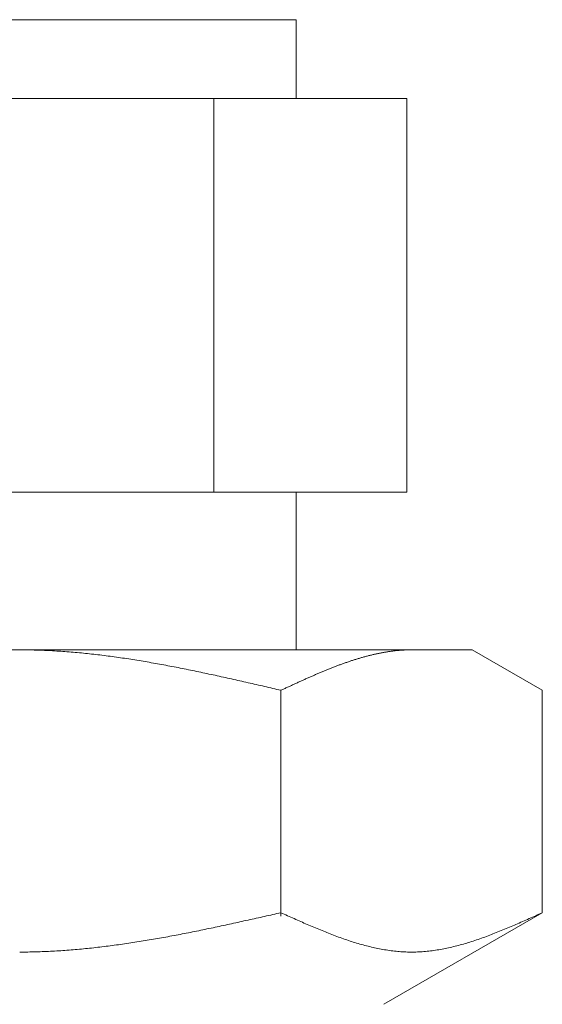
# Model space of a CAD drawing. Units: millimetres. Extents: x 6596 to 14597, y 7365 to 12481.
# Drawn here: x 14104 to 14117, y 8006 to 8031 of the extents above; entities that cross this region are included whole.
import ezdxf

# ---------------------------------------------------------------- set-up
doc = ezdxf.new("R2010")
doc.units = ezdxf.units.MM
doc.linetypes.add('実線', pattern=[0])
doc.layers.add('ガス管', color=7, linetype='Continuous')

msp = doc.modelspace()

# ---------------------------------------------------------------- linework, layer by layer
at = {"layer": 'ガス管', "color": 3, "linetype": '実線', "lineweight": 9, "ltscale": 0.001}
for p, q in [((14110.569, 8031.113), (14096.569, 8031.113)), ((14110.569, 8031.113), (14110.569, 8029.113)), ((14113.384, 8029.113), (14093.754, 8029.113)), ((14108.476, 8029.113), (14108.476, 8019.113)), ((14113.384, 8029.113), (14113.384, 8019.113)), ((14113.384, 8019.113), (14093.754, 8019.113)), ((14110.569, 8019.113), (14110.569, 8015.113)), ((14115.044, 8015.113), (14092.044, 8015.113)), ((14103.544, 8015.113), (14103.596, 8015.113)), ((14103.596, 8015.113), (14103.648, 8015.112)), ((14103.648, 8015.112), (14103.7, 8015.112)), ((14103.7, 8015.112), (14103.753, 8015.111)), ((14103.753, 8015.111), (14103.805, 8015.11)), ((14103.805, 8015.11), (14103.857, 8015.109)), ((14103.857, 8015.109), (14103.909, 8015.108)), ((14103.909, 8015.108), (14103.962, 8015.107)), ((14103.962, 8015.107), (14104.014, 8015.105)), ((14104.014, 8015.105), (14104.066, 8015.103)), ((14104.066, 8015.103), (14104.119, 8015.101)), ((14104.119, 8015.101), (14104.171, 8015.099)), ((14104.171, 8015.099), (14104.223, 8015.097)), ((14104.223, 8015.097), (14104.275, 8015.095)), ((14104.275, 8015.095), (14104.328, 8015.092)), ((14104.328, 8015.092), (14104.38, 8015.089)), ((14104.38, 8015.089), (14104.432, 8015.086)), ((14104.432, 8015.086), (14104.485, 8015.083)), ((14104.485, 8015.083), (14104.537, 8015.08)), ((14104.537, 8015.08), (14104.589, 8015.076)), ((14104.589, 8015.076), (14104.641, 8015.073)), ((14104.641, 8015.073), (14104.694, 8015.069)), ((14104.694, 8015.069), (14104.746, 8015.065)), ((14104.746, 8015.065), (14104.798, 8015.061)), ((14104.798, 8015.061), (14104.851, 8015.057)), ((14104.851, 8015.057), (14104.903, 8015.053)), ((14104.903, 8015.053), (14104.955, 8015.048)), ((14104.955, 8015.048), (14105.007, 8015.043)), ((14105.007, 8015.043), (14105.06, 8015.038)), ((14105.06, 8015.038), (14105.112, 8015.034)), ((14105.112, 8015.034), (14105.164, 8015.028)), ((14105.164, 8015.028), (14105.216, 8015.023)), ((14105.216, 8015.023), (14105.269, 8015.018)), ((14105.269, 8015.018), (14105.321, 8015.012)), ((14105.321, 8015.012), (14105.373, 8015.006)), ((14105.373, 8015.006), (14105.426, 8015.001)), ((14105.426, 8015.001), (14105.478, 8014.995)), ((14112.542, 8014.996), (14112.563, 8015.001)), ((14112.563, 8015.001), (14112.584, 8015.006)), ((14112.584, 8015.006), (14112.605, 8015.01)), ((14112.605, 8015.01), (14112.626, 8015.015)), ((14112.626, 8015.015), (14112.647, 8015.019)), ((14112.647, 8015.019), (14112.668, 8015.023)), ((14112.668, 8015.023), (14112.689, 8015.028)), ((14112.689, 8015.028), (14112.709, 8015.032)), ((14112.709, 8015.032), (14112.73, 8015.036)), ((14112.73, 8015.036), (14112.751, 8015.04)), ((14112.751, 8015.04), (14112.772, 8015.044)), ((14112.772, 8015.044), (14112.793, 8015.047)), ((14112.793, 8015.047), (14112.814, 8015.051)), ((14112.814, 8015.051), (14112.835, 8015.054)), ((14112.835, 8015.054), (14112.856, 8015.058)), ((14112.856, 8015.058), (14112.876, 8015.061)), ((14112.876, 8015.061), (14112.897, 8015.065)), ((14112.897, 8015.065), (14112.918, 8015.068)), ((14112.918, 8015.068), (14112.939, 8015.071)), ((14112.939, 8015.071), (14112.96, 8015.074)), ((14112.96, 8015.074), (14112.981, 8015.077)), ((14112.981, 8015.077), (14113.002, 8015.079)), ((14113.002, 8015.079), (14113.023, 8015.082)), ((14113.023, 8015.082), (14113.043, 8015.085)), ((14113.043, 8015.085), (14113.064, 8015.087)), ((14113.064, 8015.087), (14113.085, 8015.089)), ((14113.085, 8015.089), (14113.106, 8015.092)), ((14113.106, 8015.092), (14113.127, 8015.094)), ((14113.127, 8015.094), (14113.148, 8015.096)), ((14113.148, 8015.096), (14113.169, 8015.098)), ((14113.169, 8015.098), (14113.19, 8015.099)), ((14113.19, 8015.099), (14113.211, 8015.101)), ((14113.211, 8015.101), (14113.231, 8015.103)), ((14113.231, 8015.103), (14113.252, 8015.104)), ((14113.252, 8015.104), (14113.273, 8015.105)), ((14113.273, 8015.105), (14113.294, 8015.107)), ((14113.294, 8015.107), (14113.315, 8015.108)), ((14113.315, 8015.108), (14113.336, 8015.109)), ((14113.336, 8015.109), (14113.357, 8015.11)), ((14113.357, 8015.11), (14113.378, 8015.111)), ((14113.378, 8015.111), (14113.398, 8015.111)), ((14113.398, 8015.111), (14113.419, 8015.112)), ((14113.419, 8015.112), (14113.44, 8015.112)), ((14113.44, 8015.112), (14113.461, 8015.112)), ((14113.461, 8015.112), (14113.482, 8015.113)), ((14113.482, 8015.113), (14113.503, 8015.113)), ((14116.823, 8014.086), (14115.044, 8015.113)), ((14105.478, 8014.995), (14105.53, 8014.989)), ((14105.53, 8014.989), (14105.582, 8014.982)), ((14105.582, 8014.982), (14105.635, 8014.976)), ((14105.635, 8014.976), (14105.687, 8014.969)), ((14105.687, 8014.969), (14105.739, 8014.963)), ((14105.739, 8014.963), (14105.792, 8014.956)), ((14105.792, 8014.956), (14105.844, 8014.949)), ((14105.844, 8014.949), (14105.896, 8014.942)), ((14105.896, 8014.942), (14105.948, 8014.935)), ((14105.948, 8014.935), (14106.001, 8014.928)), ((14106.001, 8014.928), (14106.053, 8014.92)), ((14106.053, 8014.92), (14106.105, 8014.913)), ((14106.105, 8014.913), (14106.158, 8014.905)), ((14106.158, 8014.905), (14106.21, 8014.898)), ((14106.21, 8014.898), (14106.262, 8014.89)), ((14106.262, 8014.89), (14106.314, 8014.882)), ((14106.314, 8014.882), (14106.367, 8014.874)), ((14106.367, 8014.874), (14106.419, 8014.865)), ((14106.419, 8014.865), (14106.471, 8014.857)), ((14106.471, 8014.857), (14106.523, 8014.849)), ((14106.523, 8014.849), (14106.576, 8014.84)), ((14106.576, 8014.84), (14106.628, 8014.832)), ((14106.628, 8014.832), (14106.68, 8014.823)), ((14106.68, 8014.823), (14106.733, 8014.814)), ((14106.733, 8014.814), (14106.785, 8014.805)), ((14106.785, 8014.805), (14106.837, 8014.796)), ((14106.837, 8014.796), (14106.889, 8014.787)), ((14106.889, 8014.787), (14106.942, 8014.778)), ((14106.942, 8014.778), (14106.994, 8014.769)), ((14106.994, 8014.769), (14107.046, 8014.759)), ((14107.046, 8014.759), (14107.099, 8014.75)), ((14107.099, 8014.75), (14107.151, 8014.74)), ((14111.707, 8014.743), (14111.728, 8014.751)), ((14111.728, 8014.751), (14111.749, 8014.758)), ((14111.749, 8014.758), (14111.77, 8014.766)), ((14111.77, 8014.766), (14111.791, 8014.773)), ((14111.791, 8014.773), (14111.812, 8014.781)), ((14111.812, 8014.781), (14111.832, 8014.788)), ((14111.832, 8014.788), (14111.853, 8014.795)), ((14111.853, 8014.795), (14111.874, 8014.803)), ((14111.874, 8014.803), (14111.895, 8014.81)), ((14111.895, 8014.81), (14111.916, 8014.817)), ((14111.916, 8014.817), (14111.937, 8014.824)), ((14111.937, 8014.824), (14111.958, 8014.831)), ((14111.958, 8014.831), (14111.979, 8014.838)), ((14111.979, 8014.838), (14112, 8014.844)), ((14112, 8014.844), (14112.02, 8014.851)), ((14112.02, 8014.851), (14112.041, 8014.858)), ((14112.041, 8014.858), (14112.062, 8014.865)), ((14112.062, 8014.865), (14112.083, 8014.871)), ((14112.083, 8014.871), (14112.104, 8014.878)), ((14112.104, 8014.878), (14112.125, 8014.884)), ((14112.125, 8014.884), (14112.146, 8014.89)), ((14112.146, 8014.89), (14112.167, 8014.897)), ((14112.167, 8014.897), (14112.187, 8014.903)), ((14112.187, 8014.903), (14112.208, 8014.909)), ((14112.208, 8014.909), (14112.229, 8014.915)), ((14112.229, 8014.915), (14112.25, 8014.921)), ((14112.25, 8014.921), (14112.271, 8014.927)), ((14112.271, 8014.927), (14112.292, 8014.933)), ((14112.292, 8014.933), (14112.313, 8014.938)), ((14112.313, 8014.938), (14112.334, 8014.944)), ((14112.334, 8014.944), (14112.354, 8014.95)), ((14112.354, 8014.95), (14112.375, 8014.955)), ((14112.375, 8014.955), (14112.396, 8014.961)), ((14112.396, 8014.961), (14112.417, 8014.966)), ((14112.417, 8014.966), (14112.438, 8014.971)), ((14112.438, 8014.971), (14112.459, 8014.976)), ((14112.459, 8014.976), (14112.48, 8014.981)), ((14112.48, 8014.981), (14112.501, 8014.986)), ((14112.501, 8014.986), (14112.522, 8014.991)), ((14112.522, 8014.991), (14112.542, 8014.996)), ((14107.151, 8014.74), (14107.203, 8014.731)), ((14107.203, 8014.731), (14107.255, 8014.721)), ((14107.255, 8014.721), (14107.308, 8014.711)), ((14107.308, 8014.711), (14107.36, 8014.701)), ((14107.36, 8014.701), (14107.412, 8014.691)), ((14107.412, 8014.691), (14107.465, 8014.681)), ((14107.465, 8014.681), (14107.517, 8014.671)), ((14107.517, 8014.671), (14107.569, 8014.661)), ((14107.569, 8014.661), (14107.621, 8014.651)), ((14107.621, 8014.651), (14107.674, 8014.64)), ((14107.674, 8014.64), (14107.726, 8014.63)), ((14107.726, 8014.63), (14107.778, 8014.619)), ((14107.778, 8014.619), (14107.83, 8014.609)), ((14107.83, 8014.609), (14107.883, 8014.598)), ((14107.883, 8014.598), (14107.935, 8014.587)), ((14107.935, 8014.587), (14107.987, 8014.577)), ((14107.987, 8014.577), (14108.04, 8014.566)), ((14108.04, 8014.566), (14108.092, 8014.555)), ((14108.092, 8014.555), (14108.144, 8014.544)), ((14108.144, 8014.544), (14108.196, 8014.533)), ((14108.196, 8014.533), (14108.249, 8014.522)), ((14108.249, 8014.522), (14108.301, 8014.511)), ((14108.301, 8014.511), (14108.353, 8014.499)), ((14108.353, 8014.499), (14108.406, 8014.488)), ((14111.081, 8014.492), (14111.102, 8014.501)), ((14111.102, 8014.501), (14111.123, 8014.51)), ((14111.123, 8014.51), (14111.143, 8014.519)), ((14111.143, 8014.519), (14111.164, 8014.528)), ((14111.164, 8014.528), (14111.185, 8014.537)), ((14111.185, 8014.537), (14111.206, 8014.545)), ((14111.206, 8014.545), (14111.227, 8014.554)), ((14111.227, 8014.554), (14111.248, 8014.563)), ((14111.248, 8014.563), (14111.269, 8014.571)), ((14111.269, 8014.571), (14111.29, 8014.58)), ((14111.29, 8014.58), (14111.311, 8014.589)), ((14111.311, 8014.589), (14111.331, 8014.597)), ((14111.331, 8014.597), (14111.352, 8014.606)), ((14111.352, 8014.606), (14111.373, 8014.614)), ((14111.373, 8014.614), (14111.394, 8014.623)), ((14111.394, 8014.623), (14111.415, 8014.631)), ((14111.415, 8014.631), (14111.436, 8014.639)), ((14111.436, 8014.639), (14111.457, 8014.648)), ((14111.457, 8014.648), (14111.478, 8014.656)), ((14111.478, 8014.656), (14111.498, 8014.664)), ((14111.498, 8014.664), (14111.519, 8014.672)), ((14111.519, 8014.672), (14111.54, 8014.68)), ((14111.54, 8014.68), (14111.561, 8014.688)), ((14111.561, 8014.688), (14111.582, 8014.696)), ((14111.582, 8014.696), (14111.603, 8014.704)), ((14111.603, 8014.704), (14111.624, 8014.712)), ((14111.624, 8014.712), (14111.645, 8014.72)), ((14111.645, 8014.72), (14111.665, 8014.728)), ((14111.665, 8014.728), (14111.686, 8014.736)), ((14111.686, 8014.736), (14111.707, 8014.743)), ((14108.406, 8014.488), (14108.458, 8014.477)), ((14108.458, 8014.477), (14108.51, 8014.466)), ((14108.51, 8014.466), (14108.562, 8014.454)), ((14108.562, 8014.454), (14108.615, 8014.443)), ((14108.615, 8014.443), (14108.667, 8014.431)), ((14108.667, 8014.431), (14108.719, 8014.42)), ((14108.719, 8014.42), (14108.772, 8014.408)), ((14108.772, 8014.408), (14108.824, 8014.397)), ((14108.824, 8014.397), (14108.876, 8014.385)), ((14108.876, 8014.385), (14108.928, 8014.373)), ((14108.928, 8014.373), (14108.981, 8014.362)), ((14108.981, 8014.362), (14109.033, 8014.35)), ((14109.033, 8014.35), (14109.085, 8014.338)), ((14109.085, 8014.338), (14109.137, 8014.326)), ((14109.137, 8014.326), (14109.19, 8014.314)), ((14109.19, 8014.314), (14109.242, 8014.302)), ((14109.242, 8014.302), (14109.294, 8014.291)), ((14109.294, 8014.291), (14109.347, 8014.279)), ((14109.347, 8014.279), (14109.399, 8014.267)), ((14109.399, 8014.267), (14109.451, 8014.255)), ((14109.451, 8014.255), (14109.503, 8014.243)), ((14110.517, 8014.24), (14110.538, 8014.25)), ((14110.538, 8014.25), (14110.559, 8014.259)), ((14110.559, 8014.259), (14110.58, 8014.269)), ((14110.58, 8014.269), (14110.601, 8014.278)), ((14110.601, 8014.278), (14110.622, 8014.288)), ((14110.622, 8014.288), (14110.642, 8014.297)), ((14110.642, 8014.297), (14110.663, 8014.307)), ((14110.663, 8014.307), (14110.684, 8014.316)), ((14110.684, 8014.316), (14110.705, 8014.326)), ((14110.705, 8014.326), (14110.726, 8014.335)), ((14110.726, 8014.335), (14110.747, 8014.345)), ((14110.747, 8014.345), (14110.768, 8014.354)), ((14110.768, 8014.354), (14110.789, 8014.363)), ((14110.789, 8014.363), (14110.809, 8014.373)), ((14110.809, 8014.373), (14110.83, 8014.382)), ((14110.83, 8014.382), (14110.851, 8014.391)), ((14110.851, 8014.391), (14110.872, 8014.401)), ((14110.872, 8014.401), (14110.893, 8014.41)), ((14110.893, 8014.41), (14110.914, 8014.419)), ((14110.914, 8014.419), (14110.935, 8014.428)), ((14110.935, 8014.428), (14110.956, 8014.438)), ((14110.956, 8014.438), (14110.976, 8014.447)), ((14110.976, 8014.447), (14110.997, 8014.456)), ((14110.997, 8014.456), (14111.018, 8014.465)), ((14111.018, 8014.465), (14111.039, 8014.474)), ((14111.039, 8014.474), (14111.06, 8014.483)), ((14111.06, 8014.483), (14111.081, 8014.492)), ((14109.503, 8014.243), (14109.556, 8014.231)), ((14109.556, 8014.231), (14109.608, 8014.219)), ((14109.608, 8014.219), (14109.66, 8014.207)), ((14109.66, 8014.207), (14109.713, 8014.195)), ((14109.713, 8014.195), (14109.765, 8014.182)), ((14109.765, 8014.182), (14109.817, 8014.17)), ((14109.817, 8014.17), (14109.869, 8014.158)), ((14109.869, 8014.158), (14109.922, 8014.146)), ((14109.922, 8014.146), (14109.974, 8014.134)), ((14109.974, 8014.134), (14110.026, 8014.122)), ((14110.026, 8014.122), (14110.078, 8014.11)), ((14110.078, 8014.11), (14110.131, 8014.098)), ((14110.131, 8014.098), (14110.183, 8014.086)), ((14110.183, 8014.086), (14110.204, 8014.095)), ((14110.183, 8008.354), (14110.183, 8014.086)), ((14110.204, 8014.095), (14110.225, 8014.105)), ((14110.225, 8014.105), (14110.246, 8014.115)), ((14110.246, 8014.115), (14110.267, 8014.124)), ((14110.267, 8014.124), (14110.287, 8014.134)), ((14110.287, 8014.134), (14110.308, 8014.144)), ((14110.308, 8014.144), (14110.329, 8014.153)), ((14110.329, 8014.153), (14110.35, 8014.163)), ((14110.35, 8014.163), (14110.371, 8014.173)), ((14110.371, 8014.173), (14110.392, 8014.182)), ((14110.392, 8014.182), (14110.413, 8014.192)), ((14110.413, 8014.192), (14110.434, 8014.202)), ((14110.434, 8014.202), (14110.454, 8014.211)), ((14110.454, 8014.211), (14110.475, 8014.221)), ((14110.475, 8014.221), (14110.496, 8014.23)), ((14110.496, 8014.23), (14110.517, 8014.24)), ((14116.823, 8008.439), (14116.823, 8014.086)), ((14109.294, 8008.239), (14109.347, 8008.251)), ((14109.347, 8008.251), (14109.399, 8008.263)), ((14109.399, 8008.263), (14109.451, 8008.274)), ((14109.451, 8008.274), (14109.503, 8008.286)), ((14109.503, 8008.286), (14109.556, 8008.298)), ((14109.556, 8008.298), (14109.608, 8008.309)), ((14109.608, 8008.309), (14109.66, 8008.321)), ((14109.66, 8008.321), (14109.713, 8008.333)), ((14109.713, 8008.333), (14109.765, 8008.345)), ((14109.765, 8008.345), (14109.817, 8008.356)), ((14109.817, 8008.356), (14109.869, 8008.368)), ((14109.869, 8008.368), (14109.922, 8008.38)), ((14109.922, 8008.38), (14109.974, 8008.392)), ((14109.974, 8008.392), (14110.026, 8008.403)), ((14110.026, 8008.403), (14110.078, 8008.415)), ((14110.078, 8008.415), (14110.131, 8008.427)), ((14110.131, 8008.427), (14110.183, 8008.439)), ((14110.183, 8008.439), (14110.225, 8008.42)), ((14110.225, 8008.42), (14110.267, 8008.401)), ((14110.267, 8008.401), (14110.308, 8008.382)), ((14110.308, 8008.382), (14110.35, 8008.363)), ((14110.35, 8008.363), (14110.392, 8008.345)), ((14110.392, 8008.345), (14110.434, 8008.326)), ((14110.434, 8008.326), (14110.475, 8008.307)), ((14110.475, 8008.307), (14110.517, 8008.288)), ((14110.517, 8008.288), (14110.559, 8008.27)), ((14110.559, 8008.27), (14110.601, 8008.251)), ((14110.601, 8008.251), (14110.642, 8008.233)), ((14116.823, 8008.439), (14112.794, 8006.113)), ((14116.363, 8008.233), (14116.405, 8008.251)), ((14116.405, 8008.251), (14116.447, 8008.27)), ((14116.447, 8008.27), (14116.489, 8008.288)), ((14116.489, 8008.288), (14116.53, 8008.307)), ((14116.53, 8008.307), (14116.572, 8008.326)), ((14116.572, 8008.326), (14116.614, 8008.345)), ((14116.614, 8008.345), (14116.656, 8008.363)), ((14116.656, 8008.363), (14116.697, 8008.382)), ((14116.697, 8008.382), (14116.739, 8008.401)), ((14116.739, 8008.401), (14116.781, 8008.42)), ((14116.781, 8008.42), (14116.823, 8008.439)), ((14108.144, 8007.993), (14108.196, 8008.003)), ((14108.196, 8008.003), (14108.249, 8008.014)), ((14108.249, 8008.014), (14108.301, 8008.025)), ((14108.301, 8008.025), (14108.353, 8008.036)), ((14108.353, 8008.036), (14108.406, 8008.047)), ((14108.406, 8008.047), (14108.458, 8008.058)), ((14108.458, 8008.058), (14108.51, 8008.069)), ((14108.51, 8008.069), (14108.562, 8008.08)), ((14108.562, 8008.08), (14108.615, 8008.091)), ((14108.615, 8008.091), (14108.667, 8008.102)), ((14108.667, 8008.102), (14108.719, 8008.114)), ((14108.719, 8008.114), (14108.772, 8008.125)), ((14108.772, 8008.125), (14108.824, 8008.136)), ((14108.824, 8008.136), (14108.876, 8008.147)), ((14108.876, 8008.147), (14108.928, 8008.159)), ((14108.928, 8008.159), (14108.981, 8008.17)), ((14108.981, 8008.17), (14109.033, 8008.182)), ((14109.033, 8008.182), (14109.085, 8008.193)), ((14109.085, 8008.193), (14109.137, 8008.205)), ((14109.137, 8008.205), (14109.19, 8008.216)), ((14109.19, 8008.216), (14109.242, 8008.228)), ((14109.242, 8008.228), (14109.294, 8008.239)), ((14110.642, 8008.233), (14110.684, 8008.214)), ((14110.684, 8008.214), (14110.726, 8008.196)), ((14110.726, 8008.196), (14110.768, 8008.177)), ((14110.768, 8008.177), (14110.809, 8008.159)), ((14110.809, 8008.159), (14110.851, 8008.141)), ((14110.851, 8008.141), (14110.893, 8008.123)), ((14110.893, 8008.123), (14110.935, 8008.105)), ((14110.935, 8008.105), (14110.976, 8008.087)), ((14110.976, 8008.087), (14111.018, 8008.069)), ((14111.018, 8008.069), (14111.06, 8008.052)), ((14111.06, 8008.052), (14111.102, 8008.034)), ((14111.102, 8008.034), (14111.143, 8008.017)), ((14111.143, 8008.017), (14111.185, 8008)), ((14111.185, 8008), (14111.227, 8007.983)), ((14115.779, 8007.983), (14115.82, 8008)), ((14115.82, 8008), (14115.862, 8008.017)), ((14115.862, 8008.017), (14115.904, 8008.034)), ((14115.904, 8008.034), (14115.946, 8008.052)), ((14115.946, 8008.052), (14115.987, 8008.069)), ((14115.987, 8008.069), (14116.029, 8008.087)), ((14116.029, 8008.087), (14116.071, 8008.105)), ((14116.071, 8008.105), (14116.113, 8008.123)), ((14116.113, 8008.123), (14116.154, 8008.141)), ((14116.154, 8008.141), (14116.196, 8008.159)), ((14116.196, 8008.159), (14116.238, 8008.177)), ((14116.238, 8008.177), (14116.28, 8008.196)), ((14116.28, 8008.196), (14116.321, 8008.214)), ((14116.321, 8008.214), (14116.363, 8008.233)), ((14106.837, 8007.747), (14106.889, 8007.756)), ((14106.889, 8007.756), (14106.942, 8007.765)), ((14106.942, 8007.765), (14106.994, 8007.774)), ((14106.994, 8007.774), (14107.046, 8007.783)), ((14107.046, 8007.783), (14107.099, 8007.792)), ((14107.099, 8007.792), (14107.151, 8007.801)), ((14107.151, 8007.801), (14107.203, 8007.811)), ((14107.203, 8007.811), (14107.255, 8007.82)), ((14107.255, 8007.82), (14107.308, 8007.83)), ((14107.308, 8007.83), (14107.36, 8007.84)), ((14107.36, 8007.84), (14107.412, 8007.849)), ((14107.412, 8007.849), (14107.465, 8007.859)), ((14107.465, 8007.859), (14107.517, 8007.869)), ((14107.517, 8007.869), (14107.569, 8007.879)), ((14107.569, 8007.879), (14107.621, 8007.889)), ((14107.621, 8007.889), (14107.674, 8007.899)), ((14107.674, 8007.899), (14107.726, 8007.909)), ((14107.726, 8007.909), (14107.778, 8007.919)), ((14107.778, 8007.919), (14107.83, 8007.93)), ((14107.83, 8007.93), (14107.883, 8007.94)), ((14107.883, 8007.94), (14107.935, 8007.95)), ((14107.935, 8007.95), (14107.987, 8007.961)), ((14107.987, 8007.961), (14108.04, 8007.971)), ((14108.04, 8007.971), (14108.092, 8007.982)), ((14108.092, 8007.982), (14108.144, 8007.993)), ((14111.227, 8007.983), (14111.269, 8007.966)), ((14111.269, 8007.966), (14111.311, 8007.949)), ((14111.311, 8007.949), (14111.352, 8007.932)), ((14111.352, 8007.932), (14111.394, 8007.916)), ((14111.394, 8007.916), (14111.436, 8007.9)), ((14111.436, 8007.9), (14111.478, 8007.884)), ((14111.478, 8007.884), (14111.519, 8007.868)), ((14111.519, 8007.868), (14111.561, 8007.852)), ((14111.561, 8007.852), (14111.603, 8007.836)), ((14111.603, 8007.836), (14111.645, 8007.821)), ((14111.645, 8007.821), (14111.686, 8007.806)), ((14111.686, 8007.806), (14111.728, 8007.791)), ((14111.728, 8007.791), (14111.77, 8007.777)), ((14111.77, 8007.777), (14111.812, 8007.762)), ((14111.812, 8007.762), (14111.853, 8007.748)), ((14115.152, 8007.748), (14115.194, 8007.762)), ((14115.194, 8007.762), (14115.236, 8007.777)), ((14115.236, 8007.777), (14115.278, 8007.791)), ((14115.278, 8007.791), (14115.319, 8007.806)), ((14115.319, 8007.806), (14115.361, 8007.821)), ((14115.361, 8007.821), (14115.403, 8007.836)), ((14115.403, 8007.836), (14115.445, 8007.852)), ((14115.445, 8007.852), (14115.486, 8007.868)), ((14115.486, 8007.868), (14115.528, 8007.884)), ((14115.528, 8007.884), (14115.57, 8007.9)), ((14115.57, 8007.9), (14115.612, 8007.916)), ((14115.612, 8007.916), (14115.653, 8007.932)), ((14115.653, 8007.932), (14115.695, 8007.949)), ((14115.695, 8007.949), (14115.737, 8007.966)), ((14115.737, 8007.966), (14115.779, 8007.983)), ((14104.903, 8007.497), (14104.955, 8007.502)), ((14104.955, 8007.502), (14105.007, 8007.506)), ((14105.007, 8007.506), (14105.06, 8007.511)), ((14105.06, 8007.511), (14105.112, 8007.516)), ((14105.112, 8007.516), (14105.164, 8007.521)), ((14105.164, 8007.521), (14105.216, 8007.526)), ((14105.216, 8007.526), (14105.269, 8007.531)), ((14105.269, 8007.531), (14105.321, 8007.537)), ((14105.321, 8007.537), (14105.373, 8007.542)), ((14105.373, 8007.542), (14105.426, 8007.548)), ((14105.426, 8007.548), (14105.478, 8007.554)), ((14105.478, 8007.554), (14105.53, 8007.56)), ((14105.53, 8007.56), (14105.582, 8007.566)), ((14105.582, 8007.566), (14105.635, 8007.572)), ((14105.635, 8007.572), (14105.687, 8007.578)), ((14105.687, 8007.578), (14105.739, 8007.585)), ((14105.739, 8007.585), (14105.792, 8007.591)), ((14105.792, 8007.591), (14105.844, 8007.598)), ((14105.844, 8007.598), (14105.896, 8007.605)), ((14105.896, 8007.605), (14105.948, 8007.612)), ((14105.948, 8007.612), (14106.001, 8007.619)), ((14106.001, 8007.619), (14106.053, 8007.626)), ((14106.053, 8007.626), (14106.105, 8007.633)), ((14106.105, 8007.633), (14106.158, 8007.641)), ((14106.158, 8007.641), (14106.21, 8007.648)), ((14106.21, 8007.648), (14106.262, 8007.656)), ((14106.262, 8007.656), (14106.314, 8007.664)), ((14106.314, 8007.664), (14106.367, 8007.672)), ((14106.367, 8007.672), (14106.419, 8007.68)), ((14106.419, 8007.68), (14106.471, 8007.688)), ((14106.471, 8007.688), (14106.523, 8007.696)), ((14106.523, 8007.696), (14106.576, 8007.704)), ((14106.576, 8007.704), (14106.628, 8007.712)), ((14106.628, 8007.712), (14106.68, 8007.721)), ((14106.68, 8007.721), (14106.733, 8007.73)), ((14106.733, 8007.73), (14106.785, 8007.738)), ((14106.785, 8007.738), (14106.837, 8007.747)), ((14111.853, 8007.748), (14111.895, 8007.734)), ((14111.895, 8007.734), (14111.937, 8007.72)), ((14111.937, 8007.72), (14111.979, 8007.707)), ((14111.979, 8007.707), (14112.02, 8007.693)), ((14112.02, 8007.693), (14112.062, 8007.681)), ((14112.062, 8007.681), (14112.104, 8007.668)), ((14112.104, 8007.668), (14112.146, 8007.655)), ((14112.146, 8007.655), (14112.187, 8007.643)), ((14112.187, 8007.643), (14112.229, 8007.631)), ((14112.229, 8007.631), (14112.271, 8007.62)), ((14112.271, 8007.62), (14112.313, 8007.609)), ((14112.313, 8007.609), (14112.354, 8007.598)), ((14112.354, 8007.598), (14112.396, 8007.587)), ((14112.396, 8007.587), (14112.438, 8007.577)), ((14112.438, 8007.577), (14112.48, 8007.567)), ((14112.48, 8007.567), (14112.522, 8007.557)), ((14112.522, 8007.557), (14112.563, 8007.548)), ((14112.563, 8007.548), (14112.605, 8007.539)), ((14112.605, 8007.539), (14112.647, 8007.53)), ((14112.647, 8007.53), (14112.689, 8007.522)), ((14112.689, 8007.522), (14112.73, 8007.514)), ((14112.73, 8007.514), (14112.772, 8007.506)), ((14112.772, 8007.506), (14112.814, 8007.499)), ((14112.814, 8007.499), (14112.856, 8007.492)), ((14114.15, 8007.492), (14114.192, 8007.499)), ((14114.192, 8007.499), (14114.234, 8007.506)), ((14114.234, 8007.506), (14114.275, 8007.514)), ((14114.275, 8007.514), (14114.317, 8007.522)), ((14114.317, 8007.522), (14114.359, 8007.53)), ((14114.359, 8007.53), (14114.401, 8007.539)), ((14114.401, 8007.539), (14114.442, 8007.548)), ((14114.442, 8007.548), (14114.484, 8007.557)), ((14114.484, 8007.557), (14114.526, 8007.567)), ((14114.526, 8007.567), (14114.568, 8007.577)), ((14114.568, 8007.577), (14114.609, 8007.587)), ((14114.609, 8007.587), (14114.651, 8007.598)), ((14114.651, 8007.598), (14114.693, 8007.609)), ((14114.693, 8007.609), (14114.735, 8007.62)), ((14114.735, 8007.62), (14114.776, 8007.631)), ((14114.776, 8007.631), (14114.818, 8007.643)), ((14114.818, 8007.643), (14114.86, 8007.655)), ((14114.86, 8007.655), (14114.902, 8007.668)), ((14114.902, 8007.668), (14114.943, 8007.681)), ((14114.943, 8007.681), (14114.985, 8007.693)), ((14114.985, 8007.693), (14115.027, 8007.707)), ((14115.027, 8007.707), (14115.069, 8007.72)), ((14115.069, 8007.72), (14115.111, 8007.734)), ((14115.111, 8007.734), (14115.152, 8007.748)), ((14103.544, 8007.439), (14103.596, 8007.439)), ((14103.596, 8007.439), (14103.648, 8007.439)), ((14103.648, 8007.439), (14103.7, 8007.44)), ((14103.7, 8007.44), (14103.753, 8007.44)), ((14103.753, 8007.44), (14103.805, 8007.441)), ((14103.805, 8007.441), (14103.857, 8007.442)), ((14103.857, 8007.442), (14103.909, 8007.443)), ((14103.909, 8007.443), (14103.962, 8007.445)), ((14103.962, 8007.445), (14104.014, 8007.446)), ((14104.014, 8007.446), (14104.066, 8007.448)), ((14104.066, 8007.448), (14104.119, 8007.45)), ((14104.119, 8007.45), (14104.171, 8007.452)), ((14104.171, 8007.452), (14104.223, 8007.454)), ((14104.223, 8007.454), (14104.275, 8007.456)), ((14104.275, 8007.456), (14104.328, 8007.459)), ((14104.328, 8007.459), (14104.38, 8007.462)), ((14104.38, 8007.462), (14104.432, 8007.465)), ((14104.432, 8007.465), (14104.485, 8007.468)), ((14104.485, 8007.468), (14104.537, 8007.471)), ((14104.537, 8007.471), (14104.589, 8007.474)), ((14104.589, 8007.474), (14104.641, 8007.478)), ((14104.641, 8007.478), (14104.694, 8007.481)), ((14104.694, 8007.481), (14104.746, 8007.485)), ((14104.746, 8007.485), (14104.798, 8007.489)), ((14104.798, 8007.489), (14104.851, 8007.493)), ((14104.851, 8007.493), (14104.903, 8007.497)), ((14112.856, 8007.492), (14112.897, 8007.486)), ((14112.897, 8007.486), (14112.939, 8007.48)), ((14112.939, 8007.48), (14112.981, 8007.474)), ((14112.981, 8007.474), (14113.023, 8007.469)), ((14113.023, 8007.469), (14113.064, 8007.464)), ((14113.064, 8007.464), (14113.106, 8007.459)), ((14113.106, 8007.459), (14113.148, 8007.455)), ((14113.148, 8007.455), (14113.19, 8007.452)), ((14113.19, 8007.452), (14113.231, 8007.449)), ((14113.231, 8007.449), (14113.273, 8007.446)), ((14113.273, 8007.446), (14113.315, 8007.444)), ((14113.315, 8007.444), (14113.357, 8007.442)), ((14113.357, 8007.442), (14113.398, 8007.44)), ((14113.398, 8007.44), (14113.44, 8007.439)), ((14113.44, 8007.439), (14113.482, 8007.439)), ((14113.482, 8007.439), (14113.524, 8007.439)), ((14113.524, 8007.439), (14113.565, 8007.439)), ((14113.565, 8007.439), (14113.607, 8007.44)), ((14113.607, 8007.44), (14113.649, 8007.442)), ((14113.649, 8007.442), (14113.691, 8007.444)), ((14113.691, 8007.444), (14113.732, 8007.446)), ((14113.732, 8007.446), (14113.774, 8007.449)), ((14113.774, 8007.449), (14113.816, 8007.452)), ((14113.816, 8007.452), (14113.858, 8007.455)), ((14113.858, 8007.455), (14113.9, 8007.459)), ((14113.9, 8007.459), (14113.941, 8007.464)), ((14113.941, 8007.464), (14113.983, 8007.469)), ((14113.983, 8007.469), (14114.025, 8007.474)), ((14114.025, 8007.474), (14114.067, 8007.48)), ((14114.067, 8007.48), (14114.108, 8007.486)), ((14114.108, 8007.486), (14114.15, 8007.492))]:
    msp.add_line(p, q, dxfattribs=at)

doc.saveas('drawing.dxf')
